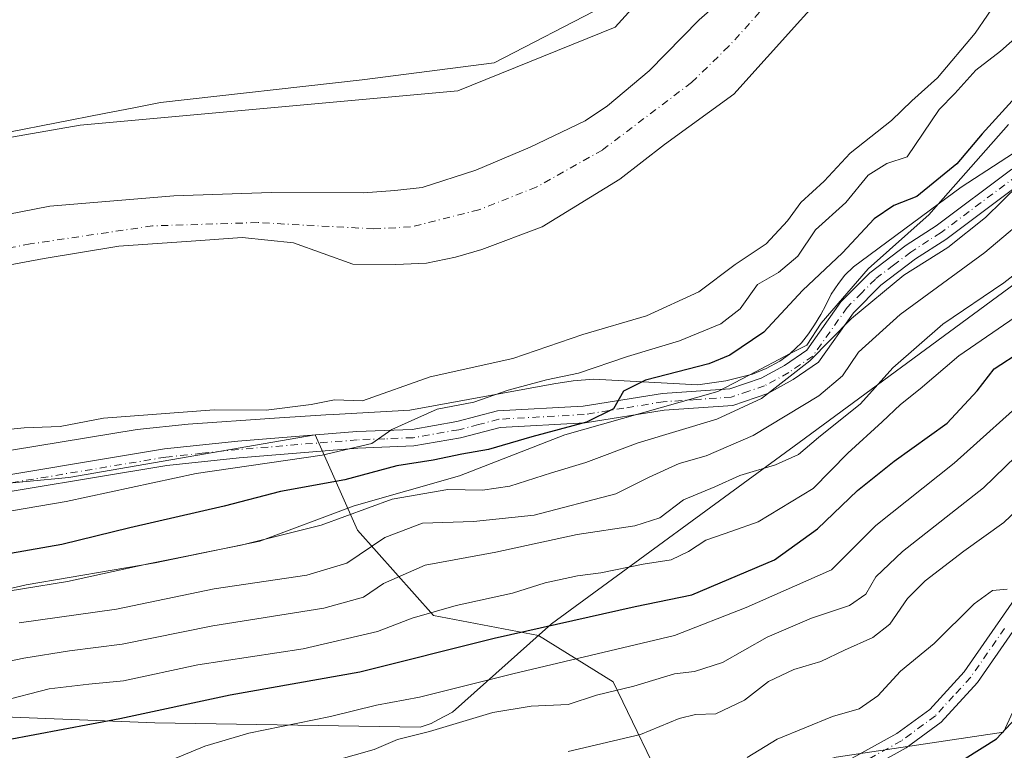
# Model space of a CAD drawing. Units: metres. Extents: x 641702 to 645166, y 4722942 to 4725327.
# Drawn here: x 642781 to 642962, y 4723628 to 4723762 of the extents above; entities that cross this region are included whole.
import ezdxf

# ---------------------------------------------------------------- set-up
doc = ezdxf.new("R2010")
doc.units = ezdxf.units.M
doc.header["$MEASUREMENT"] = 0
doc.linetypes.add('DGN Style 4', pattern=[2.638475, 1.318413, -0.659207, 0.001648, -0.659207])
for name, color, linetype, lineweight in [('Arbolado forestal CxS', 92, 'Continuous', 0), ('Camino Cxs', 7, 'Continuous', 0), ('Camino eje', 30, 'DGN Style 4', 13), ('Corriente natural Cxs', 4, 'Continuous', 13), ('Corriente natural eje', 4, 'DGN Style 4', 0), ('Cultivos herbáceos CxS', 92, 'Continuous', 0), ('Curva de nivel maestra', 30, 'Continuous', 30), ('Curva de nivel normal', 30, 'Continuous', 0), ('Espacio natural protegido', 121, 'Continuous', 13), ('Espacio natural protegido CxS', 121, 'Continuous', 0), ('Matorral CxS', 135, 'Continuous', 0), ('Municipio', 91, 'Continuous', 13), ('Municipio CxS', 4, 'Continuous', 0), ('Pista no pavimentada Cxs', 111, 'Continuous', 0), ('Pista no pavimentada eje', 91, 'DGN Style 4', 0), ('Suelo desnudo CxS', 253, 'Continuous', 0)]:
    doc.layers.add(name, color=color, linetype=linetype, lineweight=lineweight)

# ---------------------------------------------------------------- blocks, each defined once
blk = doc.blocks.new('*U17')
at = {"layer": 'Suelo desnudo CxS', "color": 253, "linetype": 'Continuous', "lineweight": 0}
for points in [[(642937.4001, 4723776.2901, 435.3802), (642912.3701, 4723748.4101, 435.291), (642899.6401, 4723739.2101, 435.6227), (642891.4101, 4723732.8301, 435.513), (642877.1801, 4723724.0601, 435.4373), (642866.0801, 4723719.9001, 435.4409), (642861.2701, 4723718.4801, 435.347), (642855.9202, 4723717.3801, 435.2979), (642850.3006, 4723717.1582, 435.3437), (642842.4146, 4723717.2286, 435.3319), (642831.4667, 4723721.1612, 435.2607), (642822.074, 4723722.0872, 435.086), (642812.6814, 4723721.4258, 434.9956), (642799.4521, 4723720.4997, 434.8533), (642785.6937, 4723718.2508, 434.5745), (642766.2468, 4723714.6789, 434.2423)], [(642587.785, 4723701.7143, 434.9019), (642608.5548, 4723701.9789, 434.4902), (642628.3987, 4723703.5664, 434.6782), (642645.7289, 4723706.2122, 434.4987), (642659.2226, 4723706.2122, 434.1741), (642686.8006, 4723710.1479, 434.699), (642701.7801, 4723711.3401, 434.6103), (642717.3601, 4723714.1001, 434.6804), (642739.0001, 4723719.2001, 434.9949), (642766.3201, 4723723.9001, 435.8441), (642786.7801, 4723727.8601, 436.2406), (642809.5001, 4723729.7901, 436.4972), (642827.4201, 4723730.3701, 436.2589), (642844.3701, 4723730.3401, 436.0166), (642850.0901, 4723730.7401, 436.1118), (642855.1401, 4723731.2701, 436.1546), (642865.0001, 4723734.4601, 436.4988), (642874.9801, 4723738.6801, 436.7842), (642885.0301, 4723743.5201, 436.5132), (642889.1801, 4723746.2901, 436.5278), (642896.7902, 4723752.7301, 436.4698), (642905.9901, 4723762.0901, 436.6436), (642910.4701, 4723766.0301, 436.6631)]]:
    blk.add_polyline3d(points, dxfattribs=at)
blk = doc.blocks.new('*U18')
at = {"layer": 'Corriente natural Cxs', "color": 4, "linetype": 'Continuous', "lineweight": 13}
for points in [[(642937.4001, 4723776.2901, 435.3802), (642912.3701, 4723748.4101, 435.291), (642899.6401, 4723739.2101, 435.6227), (642891.4101, 4723732.8301, 435.513), (642877.1801, 4723724.0601, 435.4373), (642866.0801, 4723719.9001, 435.4409), (642861.2701, 4723718.4801, 435.347), (642855.9202, 4723717.3801, 435.2979), (642850.3006, 4723717.1582, 435.3437), (642842.4146, 4723717.2286, 435.3319), (642831.4667, 4723721.1612, 435.2607), (642822.074, 4723722.0872, 435.086), (642812.6814, 4723721.4258, 434.9956), (642799.4521, 4723720.4997, 434.8533), (642785.6937, 4723718.2508, 434.5745), (642766.2468, 4723714.6789, 434.2423)], [(642587.785, 4723701.7143, 434.9019), (642608.5548, 4723701.9789, 434.4902), (642628.3987, 4723703.5664, 434.6782), (642645.7289, 4723706.2122, 434.4987), (642659.2226, 4723706.2122, 434.1741), (642686.8006, 4723710.1479, 434.699), (642701.7801, 4723711.3401, 434.6103), (642717.3601, 4723714.1001, 434.6804), (642739.0001, 4723719.2001, 434.9949), (642766.3201, 4723723.9001, 435.8441), (642786.7801, 4723727.8601, 436.2406), (642809.5001, 4723729.7901, 436.4972), (642827.4201, 4723730.3701, 436.2589), (642844.3701, 4723730.3401, 436.0166), (642850.0901, 4723730.7401, 436.1118), (642855.1401, 4723731.2701, 436.1546), (642865.0001, 4723734.4601, 436.4988), (642874.9801, 4723738.6801, 436.7842), (642885.0301, 4723743.5201, 436.5132), (642889.1801, 4723746.2901, 436.5278), (642896.7902, 4723752.7301, 436.4698), (642905.9901, 4723762.0901, 436.6436), (642910.4701, 4723766.0301, 436.6631)]]:
    blk.add_polyline3d(points, dxfattribs=at)

msp = doc.modelspace()

# ---------------------------------------------------------------- linework, layer by layer
at = {"layer": 'Arbolado forestal CxS', "color": 92, "linetype": 'Continuous', "lineweight": 0}
for points in [[(643065.731, 4723792.8167, 475.2428), (643047.5987, 4723779.7523, 476.883), (643025.6543, 4723741.7733, 480.0281), (643007.4377, 4723696.2129, 489.2115), (642986.9447, 4723685.9621, 490.0348), (642961.8979, 4723631.2907, 498.7626), (642931.1579, 4723626.7347, 496.7252), (642900.8667, 4723618.6537, 495.1874), (642900.8052, 4723618.6373, 495.185)], [(643017.6829, 4723580.0355, 519.9272), (642960.7577, 4723558.3947, 519.745), (642926.0337, 4723562.3815, 515.7048), (642918.2597, 4723562.8135, 514.8097), (642905.5407, 4723563.5205, 513.6964), (642872.525, 4723562.3813, 511.0679), (642851.0129, 4723562.4315, 508.9097), (642845.0389, 4723570.5083, 505.5285), (642857.1552, 4723576.6183, 504.6933), (642853.7393, 4723594.8431, 497.8776), (642862.8475, 4723608.5107, 494.7718), (642900.8052, 4723618.6373, 495.185), (642900.8667, 4723618.6537, 495.1874), (642931.1579, 4723626.7347, 496.7252), (642961.8979, 4723631.2907, 498.7626), (642986.9447, 4723685.9621, 490.0348)]]:
    msp.add_polyline3d(points, dxfattribs=at)
at = {"layer": 'Camino Cxs', "color": 7, "linetype": 'Continuous', "lineweight": 0}
for points in [[(642768.5201, 4723676.7801, 445.8148), (642807.8201, 4723683.3001, 444.7376), (642821.2601, 4723684.7301, 446.84), (642843.1001, 4723686.5001, 447.0597), (642853.2801, 4723686.8801, 447.455), (642861.5101, 4723688.3101, 448.1546), (642868.9701, 4723690.2701, 448.2064), (642884.7101, 4723691.1301, 449.5782), (642899.2301, 4723693.4601, 451.6495), (642911.5901, 4723694.3201, 453.5636), (642917.3801, 4723696.2901, 454.7561), (642921.6301, 4723698.6201, 454.9283), (642925.7601, 4723701.4501, 455.2418), (642932.0101, 4723710.2801, 455.2902), (642937.3301, 4723715.6401, 455.0266), (642943.9701, 4723720.7001, 454.9856), (642949.5301, 4723724.2901, 455.0029), (642963.4301, 4723734.6701, 456.3047)], [(642768.5201, 4723676.7801, 445.8148), (642807.8201, 4723683.3001, 444.7376), (642821.2601, 4723684.7301, 446.84), (642843.1001, 4723686.5001, 447.0597), (642853.2801, 4723686.8801, 447.455), (642861.5101, 4723688.3101, 448.1546), (642868.9701, 4723690.2701, 448.2064), (642884.7101, 4723691.1301, 449.5782), (642899.2301, 4723693.4601, 451.6495), (642911.5901, 4723694.3201, 453.5636), (642917.3801, 4723696.2901, 454.7561), (642921.6301, 4723698.6201, 454.9283), (642925.7601, 4723701.4501, 455.2418), (642932.0101, 4723710.2801, 455.2902), (642937.3301, 4723715.6401, 455.0266), (642943.9701, 4723720.7001, 454.9856), (642949.5301, 4723724.2901, 455.0029), (642963.4301, 4723734.6701, 456.3047)], [(642965.2201, 4723732.2001, 458.2073), (642951.2701, 4723721.7801, 456.5682), (642945.7201, 4723718.2001, 456.3597), (642939.3501, 4723713.3401, 456.9162), (642934.3501, 4723708.3101, 457.6941), (642927.9301, 4723699.2401, 457.1472), (642923.2301, 4723696.0201, 456.7292), (642918.6101, 4723693.4901, 456.3265), (642912.2001, 4723691.3001, 455.2211), (642899.5801, 4723690.4301, 452.9513), (642885.0401, 4723688.0901, 450.8883), (642869.4501, 4723687.2401, 449.057), (642862.1601, 4723685.3301, 449.4574), (642853.6001, 4723683.8401, 449.5737), (642843.2801, 4723683.4501, 447.9249), (642821.5401, 4723681.6901, 445.6337), (642808.2301, 4723680.2801, 445.0906), (642769.0701, 4723673.7801, 447.5589)], [(642965.2201, 4723732.2001, 458.2073), (642951.2701, 4723721.7801, 456.5682), (642945.7201, 4723718.2001, 456.3597), (642939.3501, 4723713.3401, 456.9162), (642934.3501, 4723708.3101, 457.6941), (642927.9301, 4723699.2401, 457.1472), (642923.2301, 4723696.0201, 456.7292), (642918.6101, 4723693.4901, 456.3265), (642912.2001, 4723691.3001, 455.2211), (642899.5801, 4723690.4301, 452.9513), (642885.0401, 4723688.0901, 450.8883), (642869.4501, 4723687.2401, 449.057), (642862.1601, 4723685.3301, 449.4574), (642853.6001, 4723683.8401, 449.5737), (642843.2801, 4723683.4501, 447.9249), (642821.5401, 4723681.6901, 445.6337), (642808.2301, 4723680.2801, 445.0906), (642769.0701, 4723673.7801, 447.5589)]]:
    msp.add_polyline3d(points, dxfattribs=at)
at = {"layer": 'Camino eje', "color": 30, "linetype": 'DGN Style 4', "lineweight": 13}
msp.add_polyline3d([(642964.3251, 4723733.4351, 457.0949), (642950.4001, 4723723.0351, 455.4395), (642944.8451, 4723719.4501, 455.6425), (642941.6601, 4723717.0201, 456.3402), (642938.3401, 4723714.4901, 455.8373), (642935.8401, 4723711.9751, 455.962), (642933.1801, 4723709.2951, 456.151), (642926.8451, 4723700.3451, 456.0479), (642922.4301, 4723697.3201, 455.5673), (642917.9951, 4723694.8901, 455.4994), (642915.1001, 4723693.9051, 454.8206), (642911.8951, 4723692.8101, 454.0808), (642905.5851, 4723692.3751, 453.0674), (642899.4051, 4723691.9451, 452.1262), (642892.1451, 4723690.7801, 451.3645), (642884.8751, 4723689.6101, 450.2301), (642869.2101, 4723688.7551, 448.5308), (642865.4801, 4723687.7751, 448.1948), (642861.8351, 4723686.8201, 448.5519), (642853.4401, 4723685.3601, 448.4854), (642848.2801, 4723685.1651, 448.0332), (642843.1901, 4723684.9751, 447.4864), (642821.4001, 4723683.2101, 445.629), (642814.7451, 4723682.5051, 444.9723), (642808.0251, 4723681.7901, 444.2583), (642768.7951, 4723675.2801, 446.7195)], dxfattribs=at)
at = {"layer": 'Corriente natural Cxs', "color": 4, "linetype": 'Continuous', "lineweight": 13}
for points in [[(642937.4001, 4723776.2901, 435.3802), (642912.3701, 4723748.4101, 435.291), (642899.6401, 4723739.2101, 435.6227), (642891.4101, 4723732.8301, 435.513), (642877.1801, 4723724.0601, 435.4373), (642866.0801, 4723719.9001, 435.4409), (642861.2701, 4723718.4801, 435.347), (642855.9202, 4723717.3801, 435.2979), (642850.3006, 4723717.1582, 435.3437), (642842.4146, 4723717.2286, 435.3319), (642831.4667, 4723721.1612, 435.2607), (642822.074, 4723722.0872, 435.086), (642812.6814, 4723721.4258, 434.9956), (642799.4521, 4723720.4997, 434.8533), (642785.6937, 4723718.2508, 434.5745), (642766.2468, 4723714.6789, 434.2423)], [(642587.785, 4723701.7143, 434.9019), (642608.5548, 4723701.9789, 434.4902), (642628.3987, 4723703.5664, 434.6782), (642645.7289, 4723706.2122, 434.4987), (642659.2226, 4723706.2122, 434.1741), (642686.8006, 4723710.1479, 434.699), (642701.7801, 4723711.3401, 434.6103), (642717.3601, 4723714.1001, 434.6804), (642739.0001, 4723719.2001, 434.9949), (642766.3201, 4723723.9001, 435.8441), (642786.7801, 4723727.8601, 436.2406), (642809.5001, 4723729.7901, 436.4972), (642827.4201, 4723730.3701, 436.2589), (642844.3701, 4723730.3401, 436.0166), (642850.0901, 4723730.7401, 436.1118), (642855.1401, 4723731.2701, 436.1546), (642865.0001, 4723734.4601, 436.4988), (642874.9801, 4723738.6801, 436.7842), (642885.0301, 4723743.5201, 436.5132), (642889.1801, 4723746.2901, 436.5278), (642896.7902, 4723752.7301, 436.4698), (642905.9901, 4723762.0901, 436.6436), (642910.4701, 4723766.0301, 436.6631)]]:
    msp.add_polyline3d(points, dxfattribs=at)
at = {"layer": 'Corriente natural eje', "color": 4, "linetype": 'DGN Style 4', "lineweight": 0}
msp.add_polyline3d([(642931.7801, 4723779.6801, 435.6574), (642911.4201, 4723757.2201, 435.4828), (642904.5801, 4723750.5701, 435.4103), (642888.2201, 4723738.1801, 435.5908), (642876.0801, 4723731.3701, 435.3805), (642865.5401, 4723727.1801, 435.392), (642853.0101, 4723724.0601, 435.3709), (642846.2201, 4723723.7101, 435.3768), (642824.9001, 4723724.8601, 435.3237), (642805.6201, 4723724.2501, 435.1539), (642783.1601, 4723720.9401, 434.8248), (642766.4001, 4723717.7901, 434.2637), (642732.6401, 4723713.0001, 434.2093), (642714.0301, 4723709.0701, 434.3657), (642675.0201, 4723703.9301, 433.7802), (642639.8201, 4723703.2101, 433.8884), (642620.4601, 4723700.7901, 434.2868), (642611.6001, 4723700.0501, 434.0198), (642584.8101, 4723699.4301, 434.0799)], dxfattribs=at)
at = {"layer": 'Cultivos herbáceos CxS', "color": 92, "linetype": 'Continuous', "lineweight": 0}
for points in [[(642908.983, 4723781.0263, 438.6977), (642890.5509, 4723760.7427, 438.4797), (642861.6815, 4723749.0307, 438.6658), (642792.2977, 4723742.7517, 437.3825), (642745.3025, 4723734.5245, 437.7469), (642721.2385, 4723728.1047, 437.6893), (642650.1367, 4723723.9465, 437.6556), (642621.9395, 4723718.0703, 437.7437), (642524.6795, 4723713.0503, 436.5525), (642444.5329, 4723722.1839, 437.1384), (642438.6579, 4723731.5857, 437.3541), (642437.6271, 4723741.8983, 437.8826), (642437.4831, 4723743.3387, 437.9286), (642437.2513, 4723743.2607, 437.9227), (642420.939, 4723737.7737, 437.634), (642401.4741, 4723730.1707, 437.4051), (642381.0887, 4723725.7097, 437.3204), (642342.3179, 4723723.3587, 437.4331), (642303.5469, 4723729.2353, 437.5071), (642261.2517, 4723744.5141, 437.1959), (642223.6557, 4723760.9679, 437.0944), (642168.4371, 4723793.8759, 436.9417)], [(642168.4371, 4723793.8759, 436.9417), (642223.6557, 4723760.9679, 437.0944), (642261.2517, 4723744.5141, 437.1959), (642303.5469, 4723729.2353, 437.5071), (642342.3179, 4723723.3587, 437.4331), (642381.0887, 4723725.7097, 437.3204), (642401.4741, 4723730.1707, 437.4051), (642420.939, 4723737.7737, 437.634), (642437.2513, 4723743.2607, 437.9227), (642437.4831, 4723743.3387, 437.9286), (642437.6271, 4723741.8983, 437.8826), (642438.6579, 4723731.5857, 437.3541), (642444.5329, 4723722.1839, 437.1384), (642524.6795, 4723713.0503, 436.5525), (642621.9395, 4723718.0703, 437.7437), (642650.1367, 4723723.9465, 437.6556), (642721.2385, 4723728.1047, 437.6893), (642745.3025, 4723734.5245, 437.7469), (642792.2977, 4723742.7517, 437.3825), (642861.6815, 4723749.0307, 438.6658), (642890.5509, 4723760.7427, 438.4797), (642908.983, 4723781.0263, 438.6977)]]:
    msp.add_polyline3d(points, dxfattribs=at)
at = {"layer": 'Curva de nivel maestra', "color": 30, "linetype": 'Continuous', "lineweight": 30, "flags": 128}
for points, elevation in [([(642965.3, 4723749.2201), (642957.94, 4723741.1701), (642953.28, 4723735.6201), (642945.96, 4723729.6501), (642941.76, 4723728.0001), (642938.14, 4723725.5201), (642932.29, 4723719.3301), (642924.94, 4723712.4001), (642917.87, 4723704.7201), (642911.61, 4723700.5101), (642907.78, 4723698.9001), (642896.13, 4723695.9501), (642892.12, 4723693.9001), (642890.26, 4723690.6601), (642885.31, 4723688.2001), (642875.29, 4723685.5101), (642867.29, 4723683.2001), (642862.41, 4723682.3101), (642857.16, 4723681.2201), (642850.47, 4723680.1701), (642840.92, 4723677.6201), (642829.12, 4723675.4901), (642818.76, 4723672.8001), (642801.44, 4723668.8401), (642788.95, 4723665.7301), (642760.61, 4723660.7901)], 450), ([(642778.78, 4723629.9001), (642799.62, 4723633.8301), (642819.88, 4723638.1501), (642843.7, 4723642.3901), (642868.34, 4723648.5601), (642894.26, 4723654.4001), (642904.65, 4723656.5401), (642919.81, 4723662.9201), (642927.72, 4723668.6501), (642935.06, 4723675.6701), (642941.79, 4723681.0501), (642951.54, 4723688.0001), (642957.02, 4723693.9901), (642960.13, 4723698.0201), (642965.26, 4723701.2801)], 475), ([(642777.82, 4723576.4601), (642783.81, 4723577.5301), (642796.97, 4723579.0201), (642815.31, 4723582.7801), (642821.15, 4723584.5201), (642829.21, 4723585.6601), (642835.85, 4723587.1201), (642842.79, 4723588.1001), (642850.93, 4723590.6301), (642859.93, 4723594.3301), (642872.6, 4723598.1901), (642887.01, 4723601.2401), (642904.32, 4723605.8601), (642917.9, 4723609.0201), (642924.76, 4723611.6701), (642930.95, 4723615.6801), (642937.95, 4723618.5201), (642942.98, 4723619.9401), (642949.06, 4723622.8801), (642960.56, 4723630.1001), (642964.07, 4723633.7801)], 500)]:
    msp.add_lwpolyline(points, dxfattribs=dict(at, elevation=elevation))
at = {"layer": 'Curva de nivel normal', "color": 30, "linetype": 'Continuous', "lineweight": 0, "flags": 128}
for points, elevation in [([(642961.18, 4723766.3201), (642956.67, 4723759.6501), (642949.78, 4723751.4501), (642945.04, 4723747.1801), (642941.29, 4723743.5901), (642933.73, 4723737.6201), (642928.96, 4723732.4801), (642924.68, 4723728.5201), (642922.19, 4723725.1901), (642918.29, 4723720.9701), (642912.62, 4723717.1801), (642905.95, 4723712.1201), (642896.29, 4723707.7601), (642884.62, 4723704.3201), (642871.79, 4723699.9101), (642856.62, 4723696.5401), (642844.18, 4723692.1001), (642839.02, 4723692.3001), (642834.71, 4723691.4301), (642826.48, 4723690.4201), (642816.95, 4723690.5001), (642796.61, 4723688.9701), (642788.63, 4723687.4301), (642782.03, 4723687.1801), (642776.48, 4723686.6201)], 440), ([(642964.5, 4723759.1301), (642961.31, 4723756.3301), (642956.79, 4723752.8301), (642952.92, 4723748.5501), (642950.07, 4723745.5901), (642944.18, 4723736.9201), (642940.43, 4723735.7101), (642937.03, 4723733.5801), (642932.91, 4723728.5401), (642927.38, 4723723.5501), (642924.12, 4723718.7201), (642920.56, 4723715.7001), (642916.69, 4723713.5001), (642913.52, 4723709.0401), (642909.95, 4723706.2901), (642902.37, 4723703.1501), (642892.81, 4723700.2801), (642883.83, 4723697.2001), (642877.94, 4723695.9701), (642870.89, 4723694.1101), (642864.61, 4723691.9001), (642857.85, 4723690.5801), (642849.58, 4723686.8401), (642845.86, 4723684.3201), (642836.73, 4723682.1701), (642813.64, 4723678.7901), (642789.78, 4723673.6601), (642777.15, 4723671.5101)], 445), ([(642964.81, 4723731.9201), (642958.55, 4723725.8101), (642951.66, 4723720.3001), (642943.55, 4723715.2201), (642933.95, 4723707.2401), (642926.29, 4723699.4801), (642917.42, 4723692.5301), (642909.23, 4723688.7501), (642894.76, 4723684.4501), (642885.2, 4723680.8101), (642878.87, 4723678.9001), (642871.23, 4723676.4701), (642866.2, 4723675.7201), (642859.82, 4723675.8401), (642849.59, 4723674.0701), (642836.55, 4723669.2901), (642821.88, 4723665.6601), (642804.8, 4723662.2201), (642790, 4723658.9701), (642765.12, 4723654.9001)], 455), ([(642781.14, 4723651.4001), (642799.01, 4723653.8801), (642816.93, 4723657.6201), (642833.93, 4723660.1301), (642841.3, 4723662.3501), (642848.29, 4723667.0401), (642855.18, 4723669.6601), (642864.52, 4723669.9701), (642875.7, 4723671.1601), (642890.7, 4723675.0301), (642896.82, 4723678.1401), (642902.32, 4723680.6001), (642907.29, 4723682.0101), (642915.9, 4723685.7601), (642927.98, 4723693.0401), (642932.28, 4723696.7501), (642935.22, 4723701.0901), (642942.92, 4723707.9901), (642958.45, 4723719.3801), (642968.17, 4723727.5601)], 460), ([(642774.03, 4723643.2501), (642781.97, 4723644.8701), (642790.38, 4723646.2101), (642800.06, 4723647.4401), (642816.7, 4723650.8301), (642837.06, 4723654.0801), (642844.38, 4723656.0701), (642848.01, 4723658.6001), (642855.68, 4723661.9601), (642868.63, 4723664.3301), (642883.58, 4723667.6101), (642894.16, 4723669.1601), (642898.76, 4723670.6801), (642903.1, 4723673.9801), (642908.87, 4723676.3401), (642913.45, 4723678.4001), (642919.99, 4723680.3701), (642924.21, 4723682.2901), (642927.93, 4723685.4001), (642935.62, 4723691.6101), (642941.54, 4723698.2001), (642950.74, 4723706.2301), (642961.94, 4723713.8001), (642968.54, 4723718.9101)], 465), ([(642777.63, 4723636.9501), (642786.61, 4723639.2401), (642793.94, 4723640.1301), (642800.28, 4723640.7201), (642813.95, 4723643.6701), (642833.29, 4723646.5701), (642846.95, 4723649.8101), (642853.29, 4723652.2001), (642861.37, 4723654.5701), (642871.71, 4723656.7901), (642877.68, 4723658.7101), (642883.66, 4723659.9901), (642887.94, 4723660.5401), (642895.69, 4723662.1501), (642900.82, 4723662.9601), (642904.06, 4723664.4401), (642907.21, 4723666.5401), (642912.01, 4723668.2101), (642916.82, 4723669.9001), (642926.94, 4723676.0601), (642933.27, 4723682.5001), (642939.62, 4723688.2601), (642942.95, 4723691.4601), (642946.55, 4723694.3401), (642953.67, 4723700.3801), (642971.23, 4723712.4201)], 470), ([(642771.3, 4723619.9401), (642786.88, 4723623.4001), (642793.32, 4723624.1601), (642799.88, 4723623.7401), (642805.63, 4723624.7401), (642815.21, 4723628.7401), (642823.29, 4723631.0901), (642838.29, 4723634.2001), (642846.76, 4723636.2701), (642854.66, 4723637.7301), (642871.75, 4723642.0001), (642901.45, 4723649.0401), (642914.62, 4723654.2001), (642930.29, 4723661.1301), (642938.42, 4723669.2601), (642952.83, 4723680.6901), (642967.66, 4723694.0501)], 480), ([(642838.95, 4723626.0401), (642846.29, 4723628.1201), (642850.62, 4723629.9401), (642856.5, 4723631.4401), (642868.13, 4723634.8901), (642875.12, 4723636.0901), (642881.94, 4723636.4001), (642887.13, 4723638.1201), (642894.01, 4723639.7601), (642901.47, 4723642.0001), (642905.12, 4723642.4101), (642910.3, 4723644.1001), (642918.46, 4723648.7201), (642926.62, 4723652.2401), (642933.62, 4723654.5301), (642936.58, 4723656.6301), (642938.4, 4723659.8201), (642943.33, 4723664.4901), (642958.17, 4723676.1701), (642966.17, 4723683.8601)], 485), ([(642881.91, 4723627.7801), (642895.19, 4723630.8601), (642902.33, 4723633.8101), (642905.29, 4723634.5301), (642909.02, 4723634.6401), (642914.29, 4723637.1901), (642918.72, 4723640.6201), (642923.37, 4723642.8001), (642928.32, 4723644.2801), (642932.68, 4723646.3701), (642937.89, 4723648.6501), (642940.97, 4723651.1101), (642944.26, 4723655.8101), (642947.48, 4723659.1001), (642954.58, 4723664.5501), (642961.95, 4723669.7801), (642966.86, 4723674.4401)], 490), ([(642914.82, 4723626.6601), (642920.29, 4723630.0201), (642930.47, 4723634.1901), (642935.36, 4723635.6001), (642938.8, 4723637.9401), (642942.95, 4723642.5101), (642949.13, 4723647.5701), (642956.51, 4723654.8801), (642959.85, 4723657.3001), (642962.53, 4723657.5501)], 495)]:
    msp.add_lwpolyline(points, dxfattribs=dict(at, elevation=elevation))
at = {"layer": 'Espacio natural protegido', "color": 121, "linetype": 'Continuous', "lineweight": 13, "flags": 128}
for points in [[(642888.4954, 4723764.588), (642868.3391, 4723754.1663), (642844.0929, 4723751.0724), (642807.0906, 4723746.9037), (642802.1593, 4723745.9436), (642796.7278, 4723744.886), (642770.3893, 4723739.7579), (642719.8488, 4723729.9323), (642669.4903, 4723721.8377), (642639.106, 4723716.1839), (642603.9088, 4723714.6961), (642567.5086, 4723714.6963)], [(642949.8971, 4723728.2516), (642962.7959, 4723742.8661)], [(642949.8971, 4723728.2516), (642954.0732, 4723731.3332), (642968.4377, 4723740.6775)], [(642949.8971, 4723728.2516), (642954.0732, 4723731.3332), (642968.4377, 4723740.6775)], [(642922.7228, 4723700.7985), (642924.8045, 4723702.7697), (642926.0465, 4723704.4407), (642927.1625, 4723706.1087), (642928.3286, 4723708.0046), (642929.2626, 4723709.6976), (642930.2447, 4723711.7436), (642931.5497, 4723713.6785), (642932.7528, 4723715.1725), (642934.3058, 4723716.7195), (642935.7338, 4723717.8005), (642949.8971, 4723728.2516)], [(642922.7228, 4723700.7985), (642924.8045, 4723702.7697), (642926.0465, 4723704.4407), (642927.1625, 4723706.1087), (642928.3286, 4723708.0046), (642929.2626, 4723709.6976), (642930.2447, 4723711.7436), (642931.5497, 4723713.6785), (642932.7528, 4723715.1725), (642934.3058, 4723716.7195), (642935.7338, 4723717.8005), (642949.8971, 4723728.2516)], [(642922.7228, 4723700.7985), (642925.7324, 4723702.3667), (642928.4201, 4723706.3667), (642937.0453, 4723716.3666), (642948.233, 4723726.3663), (642949.8971, 4723728.2516)], [(642915.2671, 4723696.9137), (642922.7228, 4723700.7985)], [(642915.2671, 4723696.9137), (642915.8123, 4723697.0528), (642918.2813, 4723698.0378), (642920.7944, 4723699.4018), (642922.5984, 4723700.6807), (642922.7228, 4723700.7985)], [(642915.2671, 4723696.9137), (642915.8123, 4723697.0528), (642918.2813, 4723698.0378), (642920.7944, 4723699.4018), (642922.5984, 4723700.6807), (642922.7228, 4723700.7985)], [(642620.8001, 4723638.6009), (642629.917, 4723640.3689), (642635.9795, 4723640.8689), (642667.0423, 4723644.3688), (642684.23, 4723646.8687), (642700.855, 4723649.3685), (642718.0428, 4723650.8684), (642743.1053, 4723651.3684), (642758.7306, 4723652.8682), (642782.4182, 4723658.368), (642806.1059, 4723662.3678), (642825.2937, 4723666.3676), (642842.6064, 4723672.8675), (642861.9816, 4723678.3674), (642881.2944, 4723685.8671), (642909.4197, 4723693.867), (642915.2671, 4723696.9137)], [(642747.276, 4723677.7299), (642802.7835, 4723686.8535), (642812.1725, 4723687.8314), (642827.9846, 4723688.9714), (642837.4258, 4723689.5375), (642838.8557, 4723689.6233), (642852.8568, 4723690.4382), (642879.3261, 4723695.245), (642882.8751, 4723695.815), (642886.5841, 4723696.138), (642905.7452, 4723695.0899), (642910.8552, 4723695.7879), (642915.2671, 4723696.9137)], [(642747.276, 4723677.7299), (642802.7835, 4723686.8535), (642812.1725, 4723687.8314), (642827.9846, 4723688.9714), (642837.4258, 4723689.5375), (642838.8557, 4723689.6233), (642852.8568, 4723690.4382), (642879.3261, 4723695.245), (642882.8751, 4723695.815), (642886.5841, 4723696.138), (642905.7452, 4723695.0899), (642910.8552, 4723695.7879), (642915.2671, 4723696.9137)]]:
    msp.add_lwpolyline(points, dxfattribs=at)
at = {"layer": 'Espacio natural protegido CxS', "color": 121, "linetype": 'Continuous', "lineweight": 0, "flags": 128}
for points in [[(642567.5086, 4723714.6963), (642603.9088, 4723714.6961), (642639.106, 4723716.1839), (642669.4903, 4723721.8377), (642719.8488, 4723729.9323), (642770.3893, 4723739.7579), (642796.7278, 4723744.886), (642802.1593, 4723745.9436), (642807.0906, 4723746.9037), (642844.0929, 4723751.0724), (642868.3391, 4723754.1663), (642888.4954, 4723764.588)], [(642758.7306, 4723652.8682), (642782.4182, 4723658.368), (642806.1059, 4723662.3678), (642825.2937, 4723666.3676), (642842.6064, 4723672.8675), (642861.9816, 4723678.3674), (642881.2944, 4723685.8671), (642909.4197, 4723693.867), (642915.2671, 4723696.9137), (642922.7228, 4723700.7985), (642925.7324, 4723702.3667), (642928.4201, 4723706.3667), (642937.0453, 4723716.3666), (642948.233, 4723726.3663), (642949.8971, 4723728.2516), (642962.7959, 4723742.8661)], [(642747.276, 4723677.7299), (642802.7835, 4723686.8535), (642812.1725, 4723687.8314), (642827.9846, 4723688.9714), (642837.4258, 4723689.5375), (642838.8557, 4723689.6233), (642852.8568, 4723690.4382), (642879.3261, 4723695.245), (642882.8751, 4723695.815), (642886.5841, 4723696.138), (642905.7452, 4723695.0899), (642910.8552, 4723695.7879), (642915.2671, 4723696.9137), (642915.8123, 4723697.0528), (642918.2813, 4723698.0378), (642920.7944, 4723699.4018), (642922.5984, 4723700.6807), (642922.7228, 4723700.7985), (642924.8045, 4723702.7697), (642926.0465, 4723704.4407), (642927.1625, 4723706.1087), (642928.3286, 4723708.0046), (642929.2626, 4723709.6976), (642930.2447, 4723711.7436), (642931.5497, 4723713.6785), (642932.7528, 4723715.1725), (642934.3058, 4723716.7195), (642935.7338, 4723717.8005), (642949.8971, 4723728.2516), (642954.0732, 4723731.3332), (642968.4377, 4723740.6775)], [(642968.4377, 4723740.6775), (642954.0732, 4723731.3332), (642949.8971, 4723728.2516), (642935.7338, 4723717.8005), (642934.3058, 4723716.7195), (642932.7528, 4723715.1725), (642931.5497, 4723713.6785), (642930.2447, 4723711.7436), (642929.2626, 4723709.6976), (642928.3286, 4723708.0046), (642927.1625, 4723706.1087), (642926.0465, 4723704.4407), (642924.8045, 4723702.7697), (642922.7228, 4723700.7985), (642922.5984, 4723700.6807), (642920.7944, 4723699.4018), (642918.2813, 4723698.0378), (642915.8123, 4723697.0528), (642915.2671, 4723696.9137), (642910.8552, 4723695.7879), (642905.7452, 4723695.0899), (642886.5841, 4723696.138), (642882.8751, 4723695.815), (642879.3261, 4723695.245), (642852.8568, 4723690.4382), (642838.8557, 4723689.6233), (642837.4258, 4723689.5375), (642827.9846, 4723688.9714), (642812.1725, 4723687.8314), (642802.7835, 4723686.8535), (642747.276, 4723677.7299)]]:
    msp.add_lwpolyline(points, dxfattribs=at)
at = {"layer": 'Matorral CxS', "color": 135, "linetype": 'Continuous', "lineweight": 0}
for points in [[(642168.4371, 4723793.8759, 436.9417), (642223.6557, 4723760.9679, 437.0944), (642261.2517, 4723744.5141, 437.1959), (642303.5469, 4723729.2353, 437.5071), (642342.3179, 4723723.3587, 437.4331), (642381.0887, 4723725.7097, 437.3204), (642401.4741, 4723730.1707, 437.4051), (642420.939, 4723737.7737, 437.634), (642437.2513, 4723743.2607, 437.9227), (642437.4831, 4723743.3387, 437.9286), (642437.6271, 4723741.8983, 437.8826), (642438.6579, 4723731.5857, 437.3541), (642444.5329, 4723722.1839, 437.1384), (642524.6795, 4723713.0503, 436.5525), (642621.9395, 4723718.0703, 437.7437), (642650.1367, 4723723.9465, 437.6556), (642721.2385, 4723728.1047, 437.6893), (642745.3025, 4723734.5245, 437.7469), (642792.2977, 4723742.7517, 437.3825), (642861.6815, 4723749.0307, 438.6658), (642890.5509, 4723760.7427, 438.4797), (642908.983, 4723781.0263, 438.6977)], [(642168.4371, 4723793.8759, 436.9417), (642223.6557, 4723760.9679, 437.0944), (642261.2517, 4723744.5141, 437.1959), (642303.5469, 4723729.2353, 437.5071), (642342.3179, 4723723.3587, 437.4331), (642381.0887, 4723725.7097, 437.3204), (642401.4741, 4723730.1707, 437.4051), (642420.939, 4723737.7737, 437.634), (642437.2513, 4723743.2607, 437.9227), (642437.4831, 4723743.3387, 437.9286), (642437.6271, 4723741.8983, 437.8826), (642438.6579, 4723731.5857, 437.3541), (642444.5329, 4723722.1839, 437.1384), (642524.6795, 4723713.0503, 436.5525), (642621.9395, 4723718.0703, 437.7437), (642650.1367, 4723723.9465, 437.6556), (642721.2385, 4723728.1047, 437.6893), (642745.3025, 4723734.5245, 437.7469), (642792.2977, 4723742.7517, 437.3825), (642861.6815, 4723749.0307, 438.6658), (642890.5509, 4723760.7427, 438.4797), (642908.983, 4723781.0263, 438.6977)], [(643065.731, 4723792.8167, 475.2428), (643047.5987, 4723779.7523, 476.883), (643025.6543, 4723741.7733, 480.0281), (643007.4377, 4723696.2129, 489.2115), (642986.9447, 4723685.9621, 490.0348), (642961.8979, 4723631.2907, 498.7626), (642931.1579, 4723626.7347, 496.7252), (642900.8667, 4723618.6537, 495.1874), (642900.8052, 4723618.6373, 495.185)], [(642766.2468, 4723714.6789, 434.2423), (642785.6937, 4723718.2508, 434.5745), (642799.4521, 4723720.4997, 434.8533), (642812.6814, 4723721.4258, 434.9956), (642822.074, 4723722.0872, 435.086), (642831.4667, 4723721.1612, 435.2607), (642842.4146, 4723717.2286, 435.3319), (642850.3006, 4723717.1582, 435.3437), (642855.9202, 4723717.3801, 435.2979), (642861.2701, 4723718.4801, 435.347), (642866.0801, 4723719.9001, 435.4409), (642877.1801, 4723724.0601, 435.4373), (642891.4101, 4723732.8301, 435.513), (642899.6401, 4723739.2101, 435.6227), (642912.3701, 4723748.4101, 435.291), (642937.4001, 4723776.2901, 435.3802)], [(642937.4001, 4723776.2901, 435.3802), (642912.3701, 4723748.4101, 435.291), (642899.6401, 4723739.2101, 435.6227), (642891.4101, 4723732.8301, 435.513), (642877.1801, 4723724.0601, 435.4373), (642866.0801, 4723719.9001, 435.4409), (642861.2701, 4723718.4801, 435.347), (642855.9202, 4723717.3801, 435.2979), (642850.3006, 4723717.1582, 435.3437), (642842.4146, 4723717.2286, 435.3319), (642831.4667, 4723721.1612, 435.2607), (642822.074, 4723722.0872, 435.086), (642812.6814, 4723721.4258, 434.9956), (642799.4521, 4723720.4997, 434.8533), (642785.6937, 4723718.2508, 434.5745), (642766.2468, 4723714.6789, 434.2423)], [(642910.4701, 4723766.0301, 436.6631), (642905.9901, 4723762.0901, 436.6436), (642896.7902, 4723752.7301, 436.4698), (642889.1801, 4723746.2901, 436.5278), (642885.0301, 4723743.5201, 436.5132), (642874.9801, 4723738.6801, 436.7842), (642865.0001, 4723734.4601, 436.4988), (642855.1401, 4723731.2701, 436.1546), (642850.0901, 4723730.7401, 436.1118), (642844.3701, 4723730.3401, 436.0166), (642827.4201, 4723730.3701, 436.2589), (642809.5001, 4723729.7901, 436.4972), (642786.7801, 4723727.8601, 436.2406), (642766.3201, 4723723.9001, 435.8441), (642739.0001, 4723719.2001, 434.9949), (642717.3601, 4723714.1001, 434.6804), (642701.7801, 4723711.3401, 434.6103), (642686.8006, 4723710.1479, 434.699), (642659.2226, 4723706.2122, 434.1741), (642645.7289, 4723706.2122, 434.4987), (642628.3987, 4723703.5664, 434.6782), (642608.5548, 4723701.9789, 434.4902), (642587.785, 4723701.7143, 434.9019)], [(642910.4701, 4723766.0301, 436.6631), (642905.9901, 4723762.0901, 436.6436), (642896.7902, 4723752.7301, 436.4698), (642889.1801, 4723746.2901, 436.5278), (642885.0301, 4723743.5201, 436.5132), (642874.9801, 4723738.6801, 436.7842), (642865.0001, 4723734.4601, 436.4988), (642855.1401, 4723731.2701, 436.1546), (642850.0901, 4723730.7401, 436.1118), (642844.3701, 4723730.3401, 436.0166), (642827.4201, 4723730.3701, 436.2589), (642809.5001, 4723729.7901, 436.4972), (642786.7801, 4723727.8601, 436.2406), (642766.3201, 4723723.9001, 435.8441), (642739.0001, 4723719.2001, 434.9949), (642717.3601, 4723714.1001, 434.6804), (642701.7801, 4723711.3401, 434.6103), (642686.8006, 4723710.1479, 434.699), (642659.2226, 4723706.2122, 434.1741), (642645.7289, 4723706.2122, 434.4987), (642628.3987, 4723703.5664, 434.6782), (642608.5548, 4723701.9789, 434.4902), (642587.785, 4723701.7143, 434.9019)], [(642288.9207, 4723630.6531, 438.0696), (642313.3286, 4723622.5181, 438.208), (642328.6275, 4723621.0893, 438.4214), (642347.8162, 4723617.2403, 438.6743), (642368.2144, 4723615.3365, 439.0114), (642369.9901, 4723614.8885, 439.0157), (642379.9131, 4723606.7465, 440.8196), (642453.8103, 4723599.7917, 446.6577), (642544.2261, 4723611.9631, 452.7165), (642552.9199, 4723626.7423, 445.0611), (642563.6567, 4723642.4339, 440.7165), (642642.4665, 4723664.1253, 438.8018), (642790.2611, 4723678.0357, 442.1141), (642835.4689, 4723685.8601, 441.7545), (642843.2709, 4723668.3752, 455.6381), (642857.1808, 4723652.7265, 468.6647), (642876.4752, 4723649.0623, 474.2174), (642890.2171, 4723640.5553, 481.99), (642900.8052, 4723618.6373, 495.185)], [(642288.9207, 4723630.6531, 438.0696), (642313.3286, 4723622.5181, 438.208), (642328.6275, 4723621.0893, 438.4214), (642347.8162, 4723617.2403, 438.6743), (642368.2144, 4723615.3365, 439.0114), (642369.9901, 4723614.8885, 439.0157), (642379.9131, 4723606.7465, 440.8196), (642453.8103, 4723599.7917, 446.6577), (642544.2261, 4723611.9631, 452.7165), (642552.9199, 4723626.7423, 445.0611), (642563.6567, 4723642.4339, 440.7165), (642642.4665, 4723664.1253, 438.8018), (642790.2611, 4723678.0357, 442.1141), (642835.4689, 4723685.8601, 441.7545), (642843.2709, 4723668.3752, 455.6381), (642857.1808, 4723652.7265, 468.6647), (642876.4752, 4723649.0623, 474.2174), (642890.2171, 4723640.5553, 481.99), (642900.8052, 4723618.6373, 495.185)], [(642986.9447, 4723685.9621, 490.0348), (642961.8979, 4723631.2907, 498.7626), (642931.1579, 4723626.7347, 496.7252), (642900.8667, 4723618.6537, 495.1874), (642900.8052, 4723618.6373, 495.185), (642890.2171, 4723640.5553, 481.99), (642876.4752, 4723649.0623, 474.2174), (642857.1808, 4723652.7265, 468.6647), (642843.2709, 4723668.3752, 455.6381), (642835.4689, 4723685.8601, 441.7545), (642790.2611, 4723678.0357, 442.1141), (642642.4665, 4723664.1253, 438.8018), (642563.6567, 4723642.4339, 440.7165), (642552.9199, 4723626.7423, 445.0611), (642544.2261, 4723611.9631, 452.7165), (642453.8103, 4723599.7917, 446.6577), (642379.9131, 4723606.7465, 440.8196)], [(642563.6567, 4723642.4339, 440.7165), (642642.4665, 4723664.1253, 438.8018), (642790.2611, 4723678.0357, 442.1141), (642835.4689, 4723685.8601, 441.7545), (642843.2709, 4723668.3752, 455.6381), (642857.1808, 4723652.7265, 468.6647), (642876.4752, 4723649.0623, 474.2174), (642890.2171, 4723640.5553, 481.99), (642900.8052, 4723618.6373, 495.185), (642862.8475, 4723608.5107, 494.7718), (642853.7393, 4723594.8431, 497.8776), (642857.1552, 4723576.6183, 504.6933), (642845.0389, 4723570.5083, 505.5285), (642851.0129, 4723562.4315, 508.9097), (642872.525, 4723562.3813, 511.0679), (642905.5407, 4723563.5205, 513.6964), (642918.2597, 4723562.8135, 514.8097), (642926.0337, 4723562.3815, 515.7048), (642960.7577, 4723558.3947, 519.745), (642819.0143, 4723527.0729, 520.4878), (642746.1503, 4723519.0999, 520.184), (642595.8693, 4723506.5697, 517.0444)]]:
    msp.add_polyline3d(points, dxfattribs=at)
at = {"layer": 'Municipio', "color": 91, "linetype": 'Continuous', "lineweight": 13, "flags": 128}
msp.add_lwpolyline([(642620.8001, 4723638.6009), (642640.277, 4723637.419), (642677.553, 4723636.263), (642720.797, 4723635.479), (642759.842, 4723634.866), (642806.033, 4723632.999), (642854.745, 4723632.199), (642856.766, 4723632.874), (642858.024, 4723633.534), (642860.665, 4723634.984), (642878.898, 4723651.215), (642924.377, 4723684.496), (642992.776, 4723734.864)], dxfattribs=at)
msp.add_lwpolyline([(642620.8001, 4723638.6009), (642640.277, 4723637.419), (642677.553, 4723636.263), (642720.797, 4723635.479), (642759.842, 4723634.866), (642806.033, 4723632.999), (642854.745, 4723632.199), (642856.766, 4723632.874), (642858.024, 4723633.534), (642860.665, 4723634.984), (642878.898, 4723651.215), (642924.377, 4723684.496), (642992.776, 4723734.864)], dxfattribs=at)
at = {"layer": 'Municipio CxS', "color": 4, "linetype": 'Continuous', "lineweight": 0, "flags": 128}
for points in [[(642992.776, 4723734.864), (642924.377, 4723684.496), (642878.898, 4723651.215), (642860.665, 4723634.984), (642858.024, 4723633.534), (642856.766, 4723632.874), (642854.745, 4723632.199), (642806.033, 4723632.999), (642759.842, 4723634.866), (642720.797, 4723635.479), (642677.553, 4723636.263), (642640.277, 4723637.419), (642620.8001, 4723638.6009), (642608.833, 4723639.327), (642556.41, 4723642.817), (642553.144, 4723643.034), (642549.4641, 4723643.8121), (642543.824, 4723645.005), (642523.038, 4723648.269), (642481.898, 4723652.268), (642449.019, 4723656.306), (642425.948, 4723659.397), (642403.421, 4723660.885)], [(642403.421, 4723660.885), (642425.948, 4723659.397), (642449.019, 4723656.306), (642481.898, 4723652.268), (642523.038, 4723648.269), (642543.824, 4723645.005), (642549.4641, 4723643.8121), (642553.144, 4723643.034), (642556.41, 4723642.817), (642608.833, 4723639.327), (642620.8001, 4723638.6009), (642640.277, 4723637.419), (642677.553, 4723636.263), (642720.797, 4723635.479), (642759.842, 4723634.866), (642806.033, 4723632.999), (642854.745, 4723632.199), (642856.766, 4723632.874), (642858.024, 4723633.534), (642860.665, 4723634.984), (642878.898, 4723651.215), (642924.377, 4723684.496), (642992.776, 4723734.864)]]:
    msp.add_lwpolyline(points, dxfattribs=at)
at = {"layer": 'Pista no pavimentada Cxs', "color": 111, "linetype": 'Continuous', "lineweight": 0}
for points in [[(642600.3901, 4723609.8301, 465.8643), (642621.0001, 4723611.7001, 467.9175), (642635.4301, 4723612.5501, 468.902), (642654.3501, 4723612.8901, 470.3818), (642687.2901, 4723611.9201, 473.3581), (642719.3201, 4723610.3701, 478.0435), (642754.1201, 4723610.9301, 483.3092), (642763.9701, 4723610.3201, 484.7535), (642780.5701, 4723608.7301, 487.0125), (642809.0501, 4723605.7901, 490.954), (642818.4901, 4723605.4101, 491.843), (642829.5001, 4723605.4901, 493.1097), (642839.4501, 4723605.9601, 495.6921), (642853.5601, 4723607.2401, 496.3206), (642863.3701, 4723608.7401, 497.3102), (642899.3201, 4723615.2401, 498.1045), (642915.7201, 4723619.3201, 499.7019), (642923.8301, 4723622.0101, 500.0864), (642933.5501, 4723626.2001, 500.978), (642942.2901, 4723631.0301, 500.1141), (642948.3301, 4723635.4701, 497.5645), (642954.6301, 4723642.3701, 496.6679), (642966.9901, 4723660.1701, 496.3604)], [(642600.3901, 4723609.8301, 465.8643), (642621.0001, 4723611.7001, 467.9175), (642635.4301, 4723612.5501, 468.902), (642654.3501, 4723612.8901, 470.3818), (642687.2901, 4723611.9201, 473.3581), (642719.3201, 4723610.3701, 478.0435), (642754.1201, 4723610.9301, 483.3092), (642763.9701, 4723610.3201, 484.7535), (642780.5701, 4723608.7301, 487.0125), (642809.0501, 4723605.7901, 490.954), (642818.4901, 4723605.4101, 491.843), (642829.5001, 4723605.4901, 493.1097), (642839.4501, 4723605.9601, 495.6921), (642853.5601, 4723607.2401, 496.3206), (642863.3701, 4723608.7401, 497.3102), (642899.3201, 4723615.2401, 498.1045), (642915.7201, 4723619.3201, 499.7019), (642923.8301, 4723622.0101, 500.0864), (642933.5501, 4723626.2001, 500.978), (642942.2901, 4723631.0301, 500.1141), (642948.3301, 4723635.4701, 497.5645), (642954.6301, 4723642.3701, 496.6679), (642966.9901, 4723660.1701, 496.3604)], [(642969.5201, 4723658.3501, 498.6167), (642957.0801, 4723640.4201, 497.1379), (642950.4201, 4723633.1401, 499.0299), (642943.9701, 4723628.4001, 500.9191), (642934.9201, 4723623.4001, 504.5892), (642924.9401, 4723619.0901, 503.4669), (642916.5901, 4723616.3201, 501.5853), (642899.9801, 4723612.1801, 497.8628), (642863.8801, 4723605.6601, 498.995), (642853.9301, 4723604.1401, 498.8902), (642839.6701, 4723602.8501, 494.3406), (642829.5801, 4723602.3701, 493.0964), (642818.4401, 4723602.2901, 492.1341), (642808.8201, 4723602.6801, 491.0022), (642780.2601, 4723605.6301, 488.0015), (642763.7201, 4723607.2101, 485.2546), (642754.0501, 4723607.8101, 483.6742), (642719.2701, 4723607.2501, 478.401), (642687.1701, 4723608.8001, 474.4187), (642654.3301, 4723609.7701, 471.5167), (642635.5501, 4723609.4301, 470.1137), (642621.2401, 4723608.5901, 468.7524), (642600.6901, 4723606.7301, 466.7449)], [(642969.5201, 4723658.3501, 498.6167), (642957.0801, 4723640.4201, 497.1379), (642950.4201, 4723633.1401, 499.0299), (642943.9701, 4723628.4001, 500.9191), (642934.9201, 4723623.4001, 504.5892), (642924.9401, 4723619.0901, 503.4669), (642916.5901, 4723616.3201, 501.5853), (642899.9801, 4723612.1801, 497.8628), (642863.8801, 4723605.6601, 498.995), (642853.9301, 4723604.1401, 498.8902), (642839.6701, 4723602.8501, 494.3406), (642829.5801, 4723602.3701, 493.0964), (642818.4401, 4723602.2901, 492.1341), (642808.8201, 4723602.6801, 491.0022), (642780.2601, 4723605.6301, 488.0015), (642763.7201, 4723607.2101, 485.2546), (642754.0501, 4723607.8101, 483.6742), (642719.2701, 4723607.2501, 478.401), (642687.1701, 4723608.8001, 474.4187), (642654.3301, 4723609.7701, 471.5167), (642635.5501, 4723609.4301, 470.1137), (642621.2401, 4723608.5901, 468.7524), (642600.6901, 4723606.7301, 466.7449)]]:
    msp.add_polyline3d(points, dxfattribs=at)
at = {"layer": 'Pista no pavimentada eje', "color": 91, "linetype": 'DGN Style 4', "lineweight": 0}
msp.add_polyline3d([(642962.0751, 4723650.3601, 497.4025), (642955.8551, 4723641.3951, 496.8102), (642952.7051, 4723637.9451, 496.8303), (642949.3751, 4723634.3051, 498.0707), (642943.1301, 4723629.7151, 500.2472), (642934.2351, 4723624.8001, 502.6931), (642929.2451, 4723622.6451, 501.6694), (642924.3851, 4723620.5501, 501.5971), (642916.1551, 4723617.8201, 499.2868), (642907.8501, 4723615.7501, 499.0699), (642899.6501, 4723613.7101, 497.6966), (642881.6001, 4723610.4501, 497.5332), (642863.6251, 4723607.2001, 497.1588), (642853.7451, 4723605.6901, 497.5992), (642839.5601, 4723604.4051, 495.008), (642829.5401, 4723603.9301, 493.0653), (642818.4651, 4723603.8501, 491.9393), (642808.9351, 4723604.2351, 490.9781), (642780.4151, 4723607.1801, 487.3383)], dxfattribs=at)
at = {"layer": 'Suelo desnudo CxS', "color": 253, "linetype": 'Continuous', "lineweight": 0}
for points in [[(642937.4001, 4723776.2901, 435.3802), (642912.3701, 4723748.4101, 435.291), (642899.6401, 4723739.2101, 435.6227), (642891.4101, 4723732.8301, 435.513), (642877.1801, 4723724.0601, 435.4373), (642866.0801, 4723719.9001, 435.4409), (642861.2701, 4723718.4801, 435.347), (642855.9202, 4723717.3801, 435.2979), (642850.3006, 4723717.1582, 435.3437), (642842.4146, 4723717.2286, 435.3319), (642831.4667, 4723721.1612, 435.2607), (642822.074, 4723722.0872, 435.086), (642812.6814, 4723721.4258, 434.9956), (642799.4521, 4723720.4997, 434.8533), (642785.6937, 4723718.2508, 434.5745), (642766.2468, 4723714.6789, 434.2423)], [(642910.4701, 4723766.0301, 436.6631), (642905.9901, 4723762.0901, 436.6436), (642896.7902, 4723752.7301, 436.4698), (642889.1801, 4723746.2901, 436.5278), (642885.0301, 4723743.5201, 436.5132), (642874.9801, 4723738.6801, 436.7842), (642865.0001, 4723734.4601, 436.4988), (642855.1401, 4723731.2701, 436.1546), (642850.0901, 4723730.7401, 436.1118), (642844.3701, 4723730.3401, 436.0166), (642827.4201, 4723730.3701, 436.2589), (642809.5001, 4723729.7901, 436.4972), (642786.7801, 4723727.8601, 436.2406), (642766.3201, 4723723.9001, 435.8441), (642739.0001, 4723719.2001, 434.9949), (642717.3601, 4723714.1001, 434.6804), (642701.7801, 4723711.3401, 434.6103), (642686.8006, 4723710.1479, 434.699), (642659.2226, 4723706.2122, 434.1741), (642645.7289, 4723706.2122, 434.4987), (642628.3987, 4723703.5664, 434.6782), (642608.5548, 4723701.9789, 434.4902), (642587.785, 4723701.7143, 434.9019)]]:
    msp.add_polyline3d(points, dxfattribs=at)

# ---------------------------------------------------------------- block references
at = {"layer": 'Corriente natural Cxs', "color": 4, "linetype": 'Continuous', "lineweight": 13}
msp.add_blockref('*U18', (0, 0), dxfattribs=at)
at = {"layer": 'Suelo desnudo CxS', "color": 253, "linetype": 'Continuous', "lineweight": 0}
msp.add_blockref('*U17', (0, 0), dxfattribs=at)

doc.saveas('drawing.dxf')
